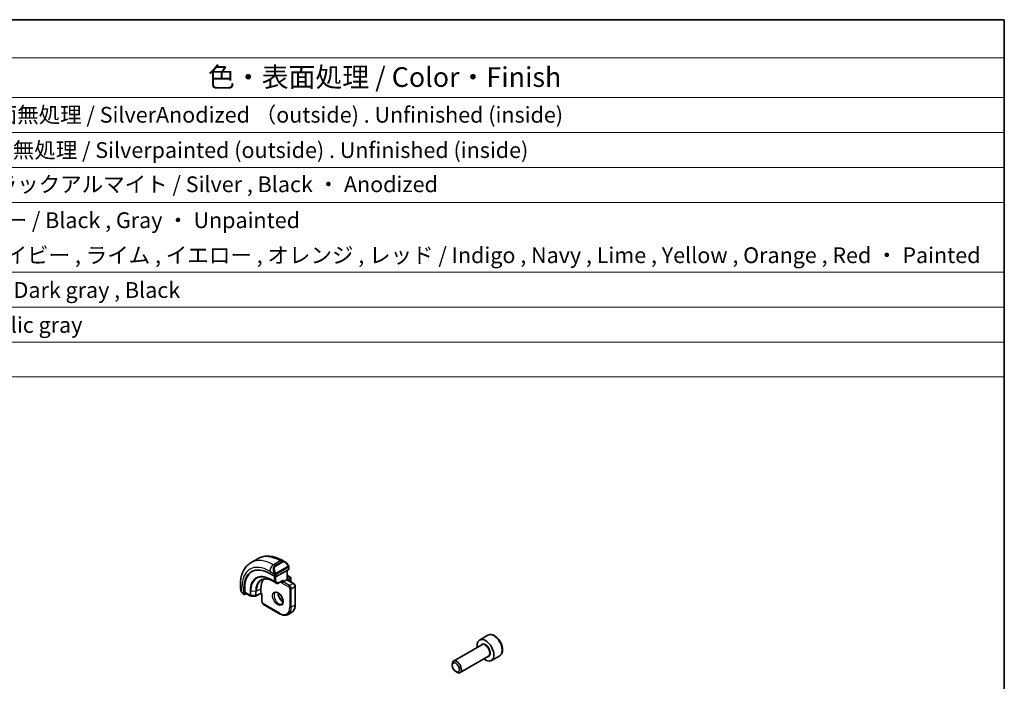
# Model space of a CAD drawing. Units: millimetres. Extents: x 22 to 2799, y 12 to 434.
# Drawn here: x 421 to 608, y 308 to 434 of the extents above; entities that cross this region are included whole.
import ezdxf

# ---------------------------------------------------------------- set-up
doc = ezdxf.new("R2010")
doc.units = ezdxf.units.MM
doc.header["$LTSCALE"] = 1.5
for name, color, linetype, lineweight in [('Border (ISO)', 7, 'Continuous', 35), ('Symbol (ISO)', 7, 'Continuous', 18), ('Visible (ISO)', 7, 'Continuous', 35), ('Visible Narrow (ISO)', 7, 'Continuous', 25)]:
    doc.layers.add(name, color=color, linetype=linetype, lineweight=lineweight)
doc.styles.add('Note Text (TK)', font='txt')
doc.styles.add('Note Text (TK2)', font='txt')

# ---------------------------------------------------------------- blocks, each defined once
blk = doc.blocks.new('図面枠 tk図枠')
at = {"layer": 'Border (ISO)'}
for p, q in [((14.5, 289), (405.5, 289)), ((405.5, 289), (405.5, 8))]:
    blk.add_line(p, q, dxfattribs=at)
blk = doc.blocks.new('構成内容 _ Components')
at = {"layer": 'Symbol (ISO)'}
for p, q in [((405.5, 289), (96.24, 289)), ((405.5, 289), (405.5, 284.16)), ((405.5, 284.16), (96.24, 284.16)), ((405.5, 284.16), (405.5, 279.12)), ((405.5, 279.12), (96.24, 279.12)), ((405.5, 279.12), (405.5, 243.66)), ((405.5, 274.69), (96.24, 274.69)), ((405.5, 270.25), (96.24, 270.25)), ((405.5, 265.82), (96.24, 265.82)), ((405.5, 256.95), (96.24, 256.95)), ((405.5, 252.52), (96.24, 252.52)), ((405.5, 248.09), (96.24, 248.09)), ((405.5, 243.66), (96.24, 243.66))]:
    blk.add_line(p, q, dxfattribs=at)
at = {"layer": 'Symbol (ISO)', "color": 7, "attachment_point": 7}
for s, insert, char_height, style in [('色・表面処理 / Color・Finish', (304.44, 279.69), 2.5, 'Note Text (TK)'), ('シルバーアルマイト , 裏面無処理 / SilverAnodized （outside) . Unfinished (inside)', (248.24, 275.31), 2, 'Note Text (TK2)'), ('シルバー . 表面塗装 - 内面無処理 / Silverpainted (outside) . Unfinished (inside)', (248.24, 270.83), 2, 'Note Text (TK2)'), ('シルバーアルマイト , ブラックアルマイト / Silver , Black ・ Anodized', (248.24, 266.49), 2, 'Note Text (TK2)'), ('塗装無 ： ブラック , グレー / Black , Gray ・ Unpainted', (248.28, 261.93), 2, 'Note Text (TK2)'), ('塗装付 ： インディゴ , ネイビー , ライム , イエロー , オレンジ , レッド / Indigo , Navy , Lime , Yellow , Orange , Red ・ Painted', (248.28, 257.49), 2, 'Note Text (TK2)'), ('ダークグレー , ブラック / Dark gray , Black', (248.23, 253.07), 2, 'Note Text (TK2)'), ('メタリックグレー / Metallic gray', (248.24, 248.64), 2, 'Note Text (TK2)')]:
    blk.add_mtext(s, dxfattribs=dict(at, insert=insert, char_height=char_height, style=style))

msp = doc.modelspace()

# ---------------------------------------------------------------- linework, layer by layer
at = {"layer": 'Visible (ISO)'}
for p, q in [((466.1586, 330.9103), (464.8858, 330.1755)), ((471.3693, 330.2729), (470.9086, 330.5388)), ((468.4287, 328.0829), (469.3479, 327.5521)), ((472.0349, 328.8375), (469.6308, 327.5464)), ((471.74, 328.6791), (471.74, 326.9306)), ((472.0935, 328.9151), (472.0935, 329.261)), ((469.0622, 326.6087), (469.7693, 326.2004)), ((469.9639, 326.1975), (470.8292, 326.6622)), ((470.9743, 326.4885), (470.6914, 326.3252)), ((470.9743, 326.4885), (471.6814, 326.8967)), ((471.74, 326.9306), (471.6814, 326.8967)), ((471.74, 327.747), (472.3471, 327.3965)), ((472.9835, 326.2126), (471.74, 326.9306)), ((472.4471, 327.2233), (472.4471, 326.5701)), ((462.8325, 325.8761), (462.8325, 325.3442)), ((463.5124, 324.183), (463.5124, 325.2444)), ((463.6588, 324.5067), (463.6588, 325.3232)), ((463.964, 324.2628), (463.6588, 324.0985)), ((463.7016, 324.4143), (464.722, 323.8252)), ((466.7331, 324.2971), (465.8341, 323.8131)), ((466.7316, 324.3656), (466.7316, 325.1821)), ((466.9559, 324.1685), (466.7331, 324.2971)), ((473.2956, 322.1611), (473.2956, 325.672)), ((463.3467, 324.211), (463.5553, 324.0906)), ((464.82, 323.7984), (465.7372, 323.7892)), ((467.0145, 324.2023), (466.9559, 324.1685)), ((466.9559, 324.1685), (466.9559, 322.7326)), ((467.268, 322.192), (470.3086, 320.4365)), ((472.6157, 320.7061), (471.9086, 320.2978)), ((509.958, 316.3411), (508.367, 315.4225)), ((508.7963, 314.5157), (503.4054, 311.4032)), ((510.0463, 312.3506), (504.6554, 309.2381)), ((512.208, 312.444), (510.617, 311.5254)), ((503.1465, 310.6056), (503.1465, 310.831)), ((503.8352, 309.4128), (504.0304, 309.3001))]:
    msp.add_line(p, q, dxfattribs=at)
for centre, start, end in [((469.8693, 326.3737), 240, 298.23701), ((472.2471, 327.2233), 0, 60), ((472.2471, 326.5701), 347.031248, 0), ((464.822, 323.9984), 240, 269.422611), ((465.7393, 323.9892), 269.422611, 298.297482)]:
    msp.add_arc(centre, 0.2, start, end, dxfattribs=at)
for centre, major_axis, ratio, start_param, end_param in [((471.2693, 329.1759), (-0.5156, 1.1685), 0.63706671, 5.57025201, 5.57030456), ((468.4287, 322.406), (-3.4763, 6.0212), 0.57735027, 5.49778714, 7.06858347), ((468.5701, 322.4876), (-3.4729, 6.0152), 0.57735027, 6.27884112, 7.06858347), ((471.8935, 328.9192), (-0.2, 0.0058), 0.55686057, 2.37247081, 3.15786897), ((469.9843, 323.3041), (-2.3, 3.9837), 0.57735027, 0.15960283, 0.78539816), ((469.4894, 327.6281), (0.2, -0.0058), 0.55686057, 3.94326714, 5.51406346), ((470.8329, 326.8911), (-0.1427, -0.2386), 0.58733688, 0.77636152, 1.57983297), ((463.8051, 324.5855), (0.1054, 0.17), 0.59713441, 2.37490972, 3.16030788), ((466.7365, 324.5261), (-0.0034, -0.229), 0.01511093, 5.48935986, 6.27475803), ((463.6588, 324.2618), (0.1054, 0.17), 0.59713441, 2.37490972, 3.94570604), ((509.492, 313.474), (1.125, -1.9486), 0.57735027, 5.30141995, 10.40654332), ((504.0304, 310.3207), (0.625, -1.0825), 0.57735027, 5.49778711, 10.21017612)]:
    msp.add_ellipse(centre, major_axis=major_axis, ratio=ratio, start_param=start_param, end_param=end_param, dxfattribs=at)
msp.add_ellipse((503.8352, 310.208), major_axis=(0.487, -0.8435), ratio=0.57735027, dxfattribs=at)
for points, knots in [([(464.8858, 330.1755), (464.6109, 330.0168), (464.358, 329.8203), (463.9101, 329.367), (463.7149, 329.1104), (463.3852, 328.5536), (463.2504, 328.2533), (463.0379, 327.6208), (462.96, 327.2884), (462.8574, 326.5991), (462.8325, 326.2421), (462.8325, 325.8761)], [5.497787144, 5.497787144, 5.497787144, 5.497787144, 5.654866776, 5.654866776, 5.811946409, 5.811946409, 5.969026042, 5.969026042, 6.126105674, 6.126105674, 6.283185307, 6.283185307, 6.283185307, 6.283185307]), ([(470.9086, 330.5388), (470.5916, 330.7218), (470.2701, 330.8788), (469.6218, 331.1345), (469.295, 331.2333), (468.6409, 331.3656), (468.3135, 331.3989), (467.6664, 331.3918), (467.3466, 331.3511), (466.73, 331.1898), (466.4335, 331.069), (466.1586, 330.9103)], [4.71238898, 4.71238898, 4.71238898, 4.71238898, 4.869468613, 4.869468613, 5.026548246, 5.026548246, 5.183627878, 5.183627878, 5.340707511, 5.340707511, 5.497787144, 5.497787144, 5.497787144, 5.497787144]), ([(471.3659, 330.2743), (471.4811, 330.2075), (471.5889, 330.1213), (471.7718, 329.9391), (471.8505, 329.844), (471.9198, 329.7429)], [0, 0, 0, 0, 0.0416564651, 0.0416564651, 0.0784733687, 0.0784733687, 0.0784733687, 0.0784733687]), ([(471.9197, 329.7429), (471.9464, 329.704), (471.9718, 329.6641), (472.0062, 329.6018), (472.0173, 329.5806), (472.038, 329.5375), (472.047, 329.5148), (472.0549, 329.4923)], [0, 0, 0, 0, 0.014157522, 0.014157522, 0.021326162, 0.021326162, 0.0285427787, 0.0285427787, 0.0285427787, 0.0285427787]), ([(472.0549, 329.4923), (472.0636, 329.4679), (472.0709, 329.4435), (472.0826, 329.3912), (472.0865, 329.3634), (472.0917, 329.3115), (472.0935, 329.2872), (472.0935, 329.261)], [0.0000231902, 0.0000231902, 0.0000231902, 0.0000231902, 0.0078811193, 0.0078811193, 0.0172339729, 0.0172339729, 0.0258635479, 0.0258635479, 0.0258635479, 0.0258635479]), ([(466.8948, 326.8776), (467.005, 326.935), (467.1233, 326.9784), (467.3759, 327.0358), (467.5102, 327.0498), (467.7928, 327.0469), (467.9411, 327.0299), (468.2482, 326.9639), (468.4071, 326.9149), (468.7311, 326.7852), (468.8962, 326.7045), (469.0622, 326.6087)], [0.810093386, 0.810093386, 0.810093386, 0.810093386, 0.962233974, 0.962233974, 1.114374563, 1.114374563, 1.266515151, 1.266515151, 1.418655739, 1.418655739, 1.570796327, 1.570796327, 1.570796327, 1.570796327]), ([(472.9835, 326.2126), (473.0214, 326.1907), (473.0557, 326.1642), (473.1182, 326.1046), (473.1465, 326.0715), (473.1966, 326.0005), (473.2185, 325.9626), (473.2549, 325.8837), (473.2694, 325.8427), (473.2898, 325.7587), (473.2956, 325.7158), (473.2956, 325.672)], [1.57079633, 1.57079633, 1.57079633, 1.57079633, 1.88495559, 1.88495559, 2.19911486, 2.19911486, 2.51327412, 2.51327412, 2.82743339, 2.82743339, 3.14159265, 3.14159265, 3.14159265, 3.14159265]), ([(463.0162, 324.6024), (462.9364, 324.7693), (462.8785, 324.9489), (462.8457, 325.1603), (462.8416, 325.1933), (462.8387, 325.2263)], [0, 0, 0, 0, 0.0555620169, 0.0555620169, 0.0657885739, 0.0657885739, 0.0657885739, 0.0657885739]), ([(463.1655, 324.3603), (463.1554, 324.3721), (463.1454, 324.3844), (463.1244, 324.4122), (463.1137, 324.4283), (463.0783, 324.4836), (463.0553, 324.5241), (463.0282, 324.5777), (463.0222, 324.5901), (463.0163, 324.6025)], [0.0000231439, 0.0000231439, 0.0000231439, 0.0000231439, 0.0047241318, 0.0047241318, 0.0105292962, 0.0105292962, 0.0244342281, 0.0244342281, 0.0285609698, 0.0285609698, 0.0285609698, 0.0285609698]), ([(463.3467, 324.211), (463.311, 324.2316), (463.2803, 324.2534), (463.22, 324.302), (463.1917, 324.3295), (463.1655, 324.3603)], [0, 0, 0, 0, 0.0135837426, 0.0135837426, 0.025826831, 0.025826831, 0.025826831, 0.025826831]), ([(469.5008, 324.4683), (469.5349, 324.4881), (469.5733, 324.5011), (469.6883, 324.515), (469.7754, 324.5049), (469.954, 324.439), (470.0408, 324.3927), (470.2161, 324.2679), (470.3046, 324.1895), (470.4738, 324.0067), (470.5544, 323.9018), (470.6979, 323.6764), (470.7605, 323.5559), (470.8606, 323.313), (470.898, 323.1907), (470.9445, 322.9594), (470.9538, 322.8503), (470.9469, 322.6577), (470.9309, 322.5742), (470.8809, 322.4365), (470.8467, 322.3843), (470.7904, 322.3295), (470.7713, 322.3151), (470.7508, 322.3033)], [0.78539816, 0.78539816, 0.78539816, 0.78539816, 1.02664062, 1.02664062, 1.39205474, 1.39205474, 1.68681003, 1.68681003, 1.98170819, 1.98170819, 2.28144222, 2.28144222, 2.58366086, 2.58366086, 2.88501805, 2.88501805, 3.1823479, 3.1823479, 3.47545821, 3.47545821, 3.78192904, 3.78192904, 3.92699082, 3.92699082, 3.92699082, 3.92699082]), ([(470.0077, 324.4067), (470.0069, 324.3614), (470.0088, 324.3136), (470.0238, 324.1568), (470.0474, 324.041), (470.1211, 323.803), (470.1716, 323.6808), (470.2951, 323.4439), (470.3682, 323.3293), (470.5285, 323.1212), (470.6157, 323.0277), (470.7868, 322.877), (470.8704, 322.8177), (470.9509, 322.7731)], [6.26254978, 6.26254978, 6.26254978, 6.26254978, 6.39919901, 6.39919901, 6.69409717, 6.69409717, 6.9938312, 6.9938312, 7.29604984, 7.29604984, 7.59740703, 7.59740703, 7.87461717, 7.87461717, 7.87461717, 7.87461717]), ([(466.9559, 322.7326), (466.9559, 322.6888), (466.9617, 322.6458), (466.9821, 322.5619), (466.9966, 322.5209), (467.033, 322.442), (467.0549, 322.4041), (467.105, 322.3331), (467.1333, 322.3), (467.1958, 322.2404), (467.2301, 322.2139), (467.268, 322.192)], [0, 0, 0, 0, 0.31415927, 0.31415927, 0.62831853, 0.62831853, 0.9424778, 0.9424778, 1.25663706, 1.25663706, 1.57079633, 1.57079633, 1.57079633, 1.57079633]), ([(472.6157, 320.7061), (472.7047, 320.7575), (472.7866, 320.821), (472.9328, 320.969), (472.9971, 321.0532), (473.1067, 321.2384), (473.1522, 321.3393), (473.2244, 321.5544), (473.2512, 321.6685), (473.2868, 321.9075), (473.2956, 322.0323), (473.2956, 322.1611)], [2.35619449, 2.35619449, 2.35619449, 2.35619449, 2.513274123, 2.513274123, 2.670353756, 2.670353756, 2.827433388, 2.827433388, 2.984513021, 2.984513021, 3.141592654, 3.141592654, 3.141592654, 3.141592654]), ([(470.3086, 320.4365), (470.4201, 320.3721), (470.5326, 320.3173), (470.7573, 320.2287), (470.8696, 320.1948), (471.092, 320.1499), (471.2021, 320.1388), (471.4172, 320.1411), (471.5224, 320.1546), (471.7236, 320.2073), (471.8196, 320.2464), (471.9086, 320.2978)], [1.570796327, 1.570796327, 1.570796327, 1.570796327, 1.727875959, 1.727875959, 1.884955592, 1.884955592, 2.042035225, 2.042035225, 2.199114857, 2.199114857, 2.35619449, 2.35619449, 2.35619449, 2.35619449]), ([(512.208, 312.444), (512.3295, 312.5141), (512.434, 312.6125), (512.604, 312.8569), (512.6658, 313.0057), (512.7454, 313.35), (512.7565, 313.5495), (512.7226, 313.9722), (512.6757, 314.1961), (512.5303, 314.6406), (512.4323, 314.8611), (512.1955, 315.2784), (512.0571, 315.4753), (511.7515, 315.8282), (511.5844, 315.9841), (511.2336, 316.2385), (511.0499, 316.3368), (510.684, 316.4574), (510.5011, 316.4816), (510.1955, 316.4459), (510.07, 316.4057), (509.958, 316.3411)], [0.7853982, 0.7853982, 0.7853982, 0.7853982, 1.05042899, 1.05042899, 1.33939445, 1.33939445, 1.66744023, 1.66744023, 2.00650309, 2.00650309, 2.34296669, 2.34296669, 2.67781873, 2.67781873, 3.01404709, 3.01404709, 3.35305238, 3.35305238, 3.68274555, 3.68274555, 3.92699085, 3.92699085, 3.92699085, 3.92699085])]:
    msp.add_open_spline(points, degree=3, knots=knots, dxfattribs=at)
at = {"layer": 'Visible Narrow (ISO)'}
for p, q in [((470.4086, 330.4893), (469.1358, 329.7545)), ((470.7036, 330.319), (469.4308, 329.5842)), ((469.5308, 329.4786), (470.8036, 330.2134)), ((470.4086, 330.4893), (470.7036, 330.319)), ((468.4287, 328.5297), (469.2814, 328.0374)), ((469.4308, 329.5842), (469.1358, 329.7545)), ((471.8703, 329.3877), (469.7126, 328.1419)), ((469.754, 328.0025), (471.9117, 329.2483)), ((471.6814, 328.6477), (471.6814, 326.8967)), ((472.0349, 329.1793), (472.0349, 328.8375)), ((469.2772, 326.5707), (468.5701, 326.9789)), ((468.6098, 326.8884), (469.3169, 326.4801)), ((469.0604, 326.6097), (468.6098, 326.8884)), ((469.7675, 326.2015), (469.0604, 326.6097)), ((469.2772, 327.593), (469.2772, 326.5707)), ((469.3169, 326.4801), (469.7675, 326.2015)), ((469.3479, 327.7913), (469.3479, 327.5521)), ((469.5601, 326.5707), (469.5601, 327.5224)), ((470.0107, 326.292), (469.5601, 326.5707)), ((469.6308, 327.5464), (469.6308, 327.7913)), ((470.9743, 326.8095), (470.0107, 326.292)), ((470.6914, 326.5882), (470.6914, 326.3252)), ((470.6914, 326.3252), (472.0349, 325.5495)), ((470.9743, 326.4885), (470.9743, 326.8095)), ((472.1764, 325.7945), (470.9743, 326.4885)), ((471.6814, 326.8967), (472.8835, 326.2027)), ((471.74, 327.6794), (472.2471, 327.3866)), ((472.2471, 327.3866), (471.74, 327.0939)), ((471.8814, 326.8489), (472.3885, 327.1417)), ((472.8835, 326.2027), (472.1764, 325.7945)), ((472.3885, 327.1417), (472.3885, 326.5561)), ((463.1254, 324.4832), (463.1254, 325.4679)), ((463.5124, 324.183), (463.3053, 324.3026)), ((463.6588, 325.3232), (463.5124, 325.2444)), ((464.6806, 323.9168), (463.6588, 324.5067)), ((464.6806, 324.7333), (464.6806, 323.9168)), ((464.8185, 323.883), (464.8185, 324.6995)), ((465.7358, 324.6902), (464.8185, 324.6995)), ((465.7358, 324.6902), (465.7358, 323.8737)), ((465.8757, 324.7212), (466.7316, 325.1821)), ((465.8757, 323.9047), (465.8757, 324.7212)), ((466.7316, 324.3656), (465.8757, 323.9047)), ((467.0145, 324.2023), (466.7316, 324.3656)), ((472.2471, 325.1821), (472.2471, 321.6712)), ((472.5299, 325.1821), (473.237, 325.5903)), ((472.5299, 321.6712), (472.5299, 325.1821)), ((473.237, 325.5903), (473.237, 322.0794)), ((465.7358, 323.8737), (464.8185, 323.883)), ((467.0145, 322.6509), (467.0145, 324.2023)), ((470.2672, 320.5281), (467.2266, 322.2835)), ((473.237, 322.0794), (472.5299, 321.6712))]:
    msp.add_line(p, q, dxfattribs=at)
for centre, major_axis, ratio, start_param, end_param in [((468.4287, 322.406), (-3.75, 6.4952), 0.57735027, 5.49778714, 7.06858347), ((469.1358, 322.8142), (-4.25, 7.3612), 0.57735027, 5.49778714, 6.28318531), ((470.4086, 323.5491), (-4.25, 7.3612), 0.57735027, 5.49778714, 6.28318531), ((470.4086, 329.6728), (0.5, 0.866), 0.57735027, 0, 0.78539816), ((471.2693, 329.1759), (-0.5156, 1.1685), 0.63706671, 5.57030456, 6.35218832), ((470.7036, 330.1557), (-0.1, 0.1732), 0.57735027, 4.71238898, 5.49778714), ((471.3693, 329.2337), (-0.5657, 0.9798), 0.57735027, 4.84565154, 6.28318531), ((469.1358, 328.938), (-0.5, -0.866), 0.57735027, 3.92699082, 5.49778714), ((469.9965, 328.4411), (-0.5156, 1.1685), 0.63706671, 0.06900301, 1.50653678), ((470.0965, 328.4988), (-0.5657, 0.9798), 0.57735027, 0, 1.43753377), ((469.3606, 328.2476), (0.1804, 0.0863), 0.05448433, 1.6957762, 2.43412888), ((469.3606, 328.2476), (0.1804, 0.0863), 0.05448433, 0.95742352, 1.6957762), ((469.4308, 329.4209), (-0.1, 0.1732), 0.57735027, 4.71238898, 5.49778714), ((469.6126, 328.0841), (0.1, -0.1732), 0.57735027, 1.17809725, 1.57079633), ((469.6126, 328.0841), (0.1, -0.1732), 0.57735027, 0.78539816, 1.17809725), ((471.7548, 329.6298), (0.165, 0.1131), 0.05448433, 5.32576179, 6.06411447), ((471.7703, 329.3299), (-0.1, 0.1732), 0.57735027, 4.3196899, 4.71238898), ((471.7703, 329.3299), (-0.1, 0.1732), 0.57735027, 3.92699082, 4.3196899), ((471.7548, 329.6298), (0.165, 0.1131), 0.05448433, 6.06411447, 6.28118498), ((471.8935, 329.261), (0.2, 0), 0.57735027, 5.49778714, 6.28318531), ((468.5701, 322.4876), (-2.7503, 4.7637), 0.57735027, 5.49778714, 7.06858347), ((468.6098, 322.5106), (-2.6809, 4.6434), 0.57735027, 5.49778714, 7.06858347), ((469.0604, 322.7707), (-2.3509, 4.0719), 0.57735027, 5.49778714, 7.06858347), ((469.1572, 322.8266), (-2.3204, 4.0191), 0.57735027, 6.25849008, 7.06858347), ((468.7115, 327.0606), (-0.1, -0.1732), 0.57735027, 5.49778714, 6.26573201), ((469.1622, 326.7819), (-0.1, -0.1732), 0.57735027, 6.26573201, 6.28318531), ((469.4186, 326.6523), (-0.2, 0), 0.57735027, 0.78539816, 2.35619449), ((469.4186, 326.6523), (-0.1, -0.1732), 0.57735027, 5.49778714, 6.26573201), ((469.4186, 326.6523), (-0.1052, -0.1701), 0.81637222, 0.02467642, 1.59547275), ((469.4894, 327.873), (-0.2, 0), 0.57735027, 0.78539816, 1.57079633), ((469.4894, 327.873), (-0.2, 0), 0.57735027, 1.57079633, 2.35619449), ((469.8693, 326.3737), (-0.1052, -0.1701), 0.81637222, 0.02467642, 1.59547275), ((469.8693, 326.3737), (-0.1, -0.1732), 0.57735027, 6.26573201, 6.28318531), ((469.8693, 326.3737), (0.0946, -0.1762), 0.5971478, 0, 0.80347144), ((472.2471, 327.2233), (0.1, 0.1732), 0.57735027, 0, 0.78539816), ((472.2471, 327.2233), (0.1, -0.1732), 0.57735027, 0.78539816, 2.35619449), ((472.2471, 327.2233), (0.2, 0), 0.57735027, 5.49778714, 6.28318531), ((472.2471, 326.5701), (0.2, 0), 0.57735027, 5.92486573, 6.28318531), ((472.8835, 326.0394), (0.1, 0.1732), 0.57735027, 0, 0.78539816), ((472.8835, 325.7945), (0.25, -0.433), 0.57735027, 0.78539816, 2.35619449), ((463.8325, 325.8761), (-1, 0), 0.57735027, 0, 0.78539816), ((463.8325, 324.8823), (-0.7542, 1.0308), 0.63706671, 0.71639794, 1.36853076), ((463.1967, 324.6888), (-0.1804, -0.0863), 0.05448433, 5.76390347, 6.28309177), ((463.4467, 324.3842), (-0.1, -0.1732), 0.57735027, 5.49778714, 6.28318531), ((464.822, 324.8149), (0.2, 0), 0.57735027, 3.92699082, 4.69493569), ((465.7393, 324.8057), (-0.2, 0), 0.57735027, 1.55334303, 2.32128791), ((470.1258, 323.3858), (0.625, -1.0825), 0.57735027, 3.14159265, 6.28318531), ((470.8329, 323.794), (0.625, -1.0825), 0.57735027, 3.79601352, 5.62876444), ((472.1764, 325.6312), (0.1, 0.1732), 0.57735027, 0.78539816, 2.35619449), ((472.0349, 325.3046), (0.15, -0.2598), 0.57735027, 0.78539816, 2.35619449), ((472.1764, 325.3862), (-0.25, 0.433), 0.57735027, 3.92699082, 5.49778714), ((472.3885, 325.2637), (-0.2, 0), 0.57735027, 0.78539816, 2.35619449), ((473.0956, 325.672), (0.2, 0), 0.57735027, 5.49778714, 6.28318531), ((464.822, 323.9984), (-0.2, 0), 0.57735027, 0.78539816, 1.55334303), ((464.822, 323.9984), (-0.1, -0.1732), 0.57735027, 5.49778714, 6.28318531), ((464.822, 323.9984), (-0.002, -0.2), 0.01424983, 5.32794049, 6.2831853), ((465.7393, 323.9892), (-0.2, 0), 0.57735027, 1.55334303, 2.32128791), ((465.7393, 323.9892), (-0.002, -0.2), 0.01424983, 5.32794049, 6.28318531), ((465.7393, 323.9892), (0.0948, -0.1761), 0.55684933, 0, 0.80225273), ((467.1559, 322.7326), (-0.2, 0), 0.57735027, 0, 0.78539816), ((467.2266, 322.5285), (-0.15, 0.2598), 0.57735027, 0.78539816, 2.35619449), ((467.368, 322.3652), (-0.1, -0.1732), 0.57735027, 5.49778714, 6.28318531), ((470.2672, 322.8142), (1.4, -2.4249), 0.57735027, 5.49778714, 7.06858347), ((470.4086, 320.6097), (-0.1, -0.1732), 0.57735027, 5.49778714, 6.28318531), ((470.4086, 322.8959), (1.5, -2.5981), 0.57735027, 0, 0.78539816), ((472.3885, 321.7528), (-0.2, 0), 0.57735027, 0.78539816, 2.35619449), ((471.1157, 323.3041), (1.5, -2.5981), 0.57735027, 0, 0.78539816), ((473.0956, 322.1611), (0.2, 0), 0.57735027, 5.49778714, 6.28318531), ((511.083, 314.3925), (-1.125, 1.9486), 0.57735027, 3.14159265, 6.28318531), ((509.492, 313.474), (0.675, -1.1691), 0.57735027, 5.89586871, 9.81209456), ((509.4213, 313.4331), (-0.625, 1.0825), 0.57735027, 3.14159265, 6.28318531)]:
    msp.add_ellipse(centre, major_axis=major_axis, ratio=ratio, start_param=start_param, end_param=end_param, dxfattribs=at)
msp.add_ellipse((469.9843, 323.3041), major_axis=(-0.725, 1.2557), ratio=0.57735027, dxfattribs=at)
for points, knots in [([(469.2205, 328.1883), (469.2224, 328.1834), (469.2285, 328.1674), (469.2363, 328.1476), (469.2413, 328.1351), (469.247, 328.121), (469.2526, 328.1072), (469.2584, 328.0928), (469.2641, 328.0788), (469.269, 328.067), (469.2751, 328.0524), (469.2798, 328.0413), (469.2815, 328.0374)], [0, 0, 0, 0, 0.32158276, 0.32158276, 0.32158276, 0.52551233, 0.52551233, 0.52551233, 0.73736223, 0.73736223, 0.73736223, 1, 1, 1, 1]), ([(469.2815, 328.0374), (469.2825, 328.0349), (469.2839, 328.0314), (469.2856, 328.0272), (469.2894, 328.0174), (469.2945, 328.0035), (469.3003, 327.9873)], [0.000000157, 0.000000157, 0.000000157, 0.000000157, 0.07789573, 0.07789573, 0.07789573, 0.258273118, 0.258273118, 0.258273118, 0.258273118]), ([(469.3003, 327.9873), (469.3047, 327.9751), (469.3095, 327.9615), (469.3143, 327.9473), (469.3186, 327.9343), (469.323, 327.9208), (469.3268, 327.9074), (469.3306, 327.8939), (469.3339, 327.8805), (469.3366, 327.8679), (469.3396, 327.8537), (469.342, 327.8405), (469.3439, 327.829), (469.3469, 327.8111), (469.3479, 327.7977), (469.3479, 327.7913)], [0.258273118, 0.258273118, 0.258273118, 0.258273118, 0.393143911, 0.393143911, 0.393143911, 0.516901466, 0.516901466, 0.516901466, 0.642015716, 0.642015716, 0.642015716, 0.782669876, 0.782669876, 0.782669876, 1, 1, 1, 1]), ([(469.5772, 328.1504), (469.5673, 328.1577), (469.5575, 328.1662), (469.5478, 328.1758), (469.5383, 328.1852), (469.529, 328.1956), (469.52, 328.207), (469.5115, 328.2177), (469.5036, 328.2288), (469.4964, 328.2399), (469.489, 328.2512), (469.4825, 328.2625), (469.4766, 328.2735), (469.4707, 328.2845), (469.4655, 328.2952), (469.4606, 328.3053)], [0.5, 0.5, 0.5, 0.5, 0.605247725, 0.605247725, 0.605247725, 0.707891002, 0.707891002, 0.707891002, 0.804148575, 0.804148575, 0.804148575, 0.902074288, 0.902074288, 0.902074288, 1, 1, 1, 1]), ([(469.7126, 328.1419), (469.6998, 328.1345), (469.6865, 328.127), (469.6722, 328.1235), (469.6582, 328.12), (469.643, 328.1203), (469.6272, 328.1248), (469.6103, 328.1296), (469.5929, 328.139), (469.5772, 328.1504)], [0, 0, 0, 0, 0.164645555, 0.164645555, 0.164645555, 0.326856301, 0.326856301, 0.326856301, 0.5, 0.5, 0.5, 0.5]), ([(469.6633, 327.9132), (469.6716, 327.9274), (469.6815, 327.9412), (469.6919, 327.9531), (469.7021, 327.9648), (469.7128, 327.9747), (469.7235, 327.9828), (469.7248, 327.9838), (469.726, 327.9847), (469.7273, 327.9857), (469.7365, 327.9923), (469.7455, 327.9976), (469.754, 328.0025)], [0.5, 0.5, 0.5, 0.5, 0.669989404, 0.669989404, 0.669989404, 0.836566079, 0.836566079, 0.836566079, 0.856225759, 0.856225759, 0.856225759, 1, 1, 1, 1]), ([(471.8548, 329.6875), (471.8593, 329.6809), (471.8638, 329.6743), (471.8684, 329.6672), (471.873, 329.6601), (471.8776, 329.6526), (471.8822, 329.6445), (471.8868, 329.6365), (471.8914, 329.6279), (471.8957, 329.6191), (471.9001, 329.6102), (471.9043, 329.601), (471.9081, 329.5917), (471.9119, 329.5823), (471.9154, 329.573), (471.9184, 329.5637), (471.9214, 329.5544), (471.9239, 329.5453), (471.9259, 329.5363), (471.9279, 329.5273), (471.9293, 329.5184), (471.9302, 329.5097)], [0, 0, 0, 0, 0.071275003, 0.071275003, 0.071275003, 0.142460654, 0.142460654, 0.142460654, 0.213640744, 0.213640744, 0.213640744, 0.284898994, 0.284898994, 0.284898994, 0.356320054, 0.356320054, 0.356320054, 0.427990515, 0.427990515, 0.427990515, 0.5, 0.5, 0.5, 0.5]), ([(471.9302, 329.5097), (471.9312, 329.5011), (471.9315, 329.4925), (471.9313, 329.4842), (471.9311, 329.476), (471.9304, 329.468), (471.929, 329.4605), (471.9276, 329.4531), (471.9257, 329.4461), (471.9231, 329.4398), (471.9206, 329.4334), (471.9174, 329.4277), (471.9139, 329.4227), (471.9107, 329.418), (471.9071, 329.414), (471.9031, 329.4102), (471.8983, 329.4057), (471.8926, 329.4014), (471.8867, 329.3975), (471.8814, 329.394), (471.876, 329.3909), (471.8703, 329.3877)], [0.5, 0.5, 0.5, 0.5, 0.571724472, 0.571724472, 0.571724472, 0.6426242, 0.6426242, 0.6426242, 0.713360208, 0.713360208, 0.713360208, 0.784578216, 0.784578216, 0.784578216, 0.850494029, 0.850494029, 0.850494029, 0.928795564, 0.928795564, 0.928795564, 1, 1, 1, 1]), ([(471.9117, 329.2483), (471.9158, 329.2506), (471.9199, 329.253), (471.9242, 329.2553), (471.9285, 329.2575), (471.9328, 329.2597), (471.9373, 329.2617), (471.9418, 329.2636), (471.9464, 329.2653), (471.9511, 329.2667), (471.9557, 329.2681), (471.9604, 329.2692), (471.9649, 329.2698), (471.9695, 329.2705), (471.974, 329.2707), (471.9783, 329.2705), (471.9827, 329.2703), (471.9869, 329.2697), (471.9908, 329.2686), (471.9949, 329.2674), (471.9987, 329.2658), (472.0022, 329.2639)], [0, 0, 0, 0, 0.071870675, 0.071870675, 0.071870675, 0.142502949, 0.142502949, 0.142502949, 0.212568705, 0.212568705, 0.212568705, 0.282687692, 0.282687692, 0.282687692, 0.353484447, 0.353484447, 0.353484447, 0.42564648, 0.42564648, 0.42564648, 0.5, 0.5, 0.5, 0.5]), ([(472.0022, 329.2639), (472.0063, 329.2615), (472.0102, 329.2586), (472.0137, 329.2551), (472.0172, 329.2517), (472.0202, 329.2477), (472.0229, 329.2433), (472.0255, 329.239), (472.0277, 329.2342), (472.0294, 329.2291), (472.031, 329.2241), (472.0323, 329.2188), (472.0331, 329.2133), (472.0333, 329.2121), (472.0335, 329.2108), (472.0336, 329.2096), (472.0342, 329.2052), (472.0345, 329.2007), (472.0347, 329.1963), (472.0349, 329.1906), (472.0349, 329.1849), (472.0349, 329.1793)], [0.5, 0.5, 0.5, 0.5, 0.58502424, 0.58502424, 0.58502424, 0.669471814, 0.669471814, 0.669471814, 0.753247815, 0.753247815, 0.753247815, 0.836265221, 0.836265221, 0.836265221, 0.854434967, 0.854434967, 0.854434967, 0.91835525, 0.91835525, 0.91835525, 1, 1, 1, 1]), ([(472.0545, 329.4602), (472.0581, 329.4715), (472.0586, 329.4816), (472.0549, 329.4922), (472.0549, 329.4923)], [0, 0, 0, 0, 0.333333333, 0.335858637, 0.335858637, 0.335858637, 0.335858637]), ([(469.6308, 327.7913), (469.6308, 327.7978), (469.6308, 327.8046), (469.6312, 327.8119), (469.6317, 327.8191), (469.6325, 327.8268), (469.6339, 327.8351), (469.6353, 327.8433), (469.6374, 327.8519), (469.64, 327.8606), (469.6427, 327.8695), (469.646, 327.8784), (469.6498, 327.887), (469.6538, 327.8961), (469.6584, 327.9048), (469.6633, 327.9132)], [0, 0, 0, 0, 0.100267749, 0.100267749, 0.100267749, 0.198470645, 0.198470645, 0.198470645, 0.296516219, 0.296516219, 0.296516219, 0.396280778, 0.396280778, 0.396280778, 0.5, 0.5, 0.5, 0.5]), ([(463.1254, 324.4832), (463.1245, 324.4844), (463.1229, 324.4864), (463.1209, 324.4891), (463.1166, 324.4948), (463.1102, 324.5036), (463.1029, 324.5141), (463.0975, 324.5219), (463.0915, 324.5306), (463.0856, 324.5396), (463.0799, 324.5481), (463.0743, 324.5569), (463.069, 324.5655), (463.0631, 324.5749), (463.0577, 324.584), (463.053, 324.5919), (463.0453, 324.605), (463.0397, 324.6151), (463.0377, 324.6187)], [0.000000144, 0.000000144, 0.000000144, 0.000000144, 0.094244623, 0.094244623, 0.094244623, 0.296084967, 0.296084967, 0.296084967, 0.446134624, 0.446134624, 0.446134624, 0.588438527, 0.588438527, 0.588438527, 0.744229366, 0.744229366, 0.744229366, 1, 1, 1, 1]), ([(463.1594, 324.4418), (463.1521, 324.4504), (463.1454, 324.4583), (463.1399, 324.4651), (463.1334, 324.473), (463.1284, 324.4793), (463.1254, 324.4832)], [0.741726882, 0.741726882, 0.741726882, 0.741726882, 0.860546319, 0.860546319, 0.860546319, 1, 1, 1, 1]), ([(463.1655, 324.3603), (463.1583, 324.3688), (463.1471, 324.3934), (463.1522, 324.4257), (463.1594, 324.4418)], [0.338131743, 0.338131743, 0.338131743, 0.338131743, 0.666666667, 1, 1, 1, 1]), ([(463.3053, 324.3026), (463.3004, 324.3054), (463.2913, 324.3115), (463.2797, 324.3208), (463.2722, 324.3268), (463.2637, 324.3339), (463.2546, 324.3419), (463.2466, 324.3488), (463.2382, 324.3563), (463.2298, 324.3645), (463.2217, 324.3722), (463.2136, 324.3805), (463.2057, 324.389), (463.1977, 324.3976), (463.1898, 324.4064), (463.1824, 324.415), (463.1742, 324.4244), (463.1664, 324.4335), (463.1594, 324.4418)], [0, 0, 0, 0, 0.19035453, 0.19035453, 0.19035453, 0.313863222, 0.313863222, 0.313863222, 0.421406083, 0.421406083, 0.421406083, 0.523967972, 0.523967972, 0.523967972, 0.628134753, 0.628134753, 0.628134753, 0.741726882, 0.741726882, 0.741726882, 0.741726882])]:
    msp.add_open_spline(points, degree=3, knots=knots, dxfattribs=at)
for points in [[(469.5059, 327.9884), (469.4845, 327.9854), (469.4437, 327.9817), (469.3659, 327.9836), (469.3178, 327.9854), (469.3003, 327.9873)], [(469.5059, 327.9884), (469.4962, 327.9965), (469.4767, 328.0148), (469.4442, 328.051), (469.4065, 328.1026), (469.3644, 328.1749), (469.3439, 328.2223), (469.3335, 328.2465)], [(469.5059, 327.9884), (469.5028, 327.9784), (469.4971, 327.9578), (469.4908, 327.9222), (469.4867, 327.8765), (469.4864, 327.8162), (469.4894, 327.7773), (469.4894, 327.7575)], [(469.5059, 327.9884), (469.5112, 328.005), (469.523, 328.036), (469.551, 328.0917), (469.5703, 328.1318), (469.5772, 328.1504)], [(469.5059, 327.9884), (469.5274, 327.9913), (469.57, 327.9995), (469.6601, 328.0267), (469.7173, 328.0563), (469.7432, 328.0712)], [(469.5059, 327.9884), (469.5221, 327.9747), (469.5532, 327.9527), (469.6125, 327.9252), (469.6494, 327.9161), (469.6633, 327.9132)], [(472.0545, 329.4602), (472.053, 329.4553), (472.0487, 329.4451), (472.0378, 329.428), (472.0216, 329.4081), (471.9983, 329.3849), (471.9674, 329.3592), (471.9332, 329.3354), (471.9121, 329.3234), (471.901, 329.317)], [(472.0545, 329.4602), (472.0531, 329.4691), (472.0492, 329.4875), (472.0402, 329.5177), (472.026, 329.5522), (472.0061, 329.5936), (471.9795, 329.6428), (471.9481, 329.6936), (471.9279, 329.7228), (471.9171, 329.7382)], [(472.0545, 329.4602), (472.0476, 329.4698), (472.0321, 329.485), (471.9886, 329.4997), (471.9498, 329.5065), (471.9302, 329.5097)], [(472.0545, 329.4602), (472.0579, 329.4392), (472.06, 329.4003), (472.0419, 329.328), (472.016, 329.2827), (472.0022, 329.2639)], [(472.0545, 329.4602), (472.058, 329.4553), (472.0644, 329.4447), (472.0728, 329.4242), (472.0804, 329.3968), (472.0869, 329.3588), (472.0918, 329.3101), (472.0935, 329.2775), (472.0935, 329.261)]]:
    msp.add_open_spline(points, degree=3, dxfattribs=at)

# ---------------------------------------------------------------- block references
at = {"xscale": 1.5, "yscale": 1.5, "zscale": 1.5}
msp.add_blockref('図面枠 tk図枠', (0, 0), dxfattribs=at)
at = {"layer": 'Symbol (ISO)', "xscale": 1.5, "yscale": 1.5, "zscale": 1.5}
msp.add_blockref('構成内容 _ Components', (0, 0), dxfattribs=at)

doc.saveas('drawing.dxf')
